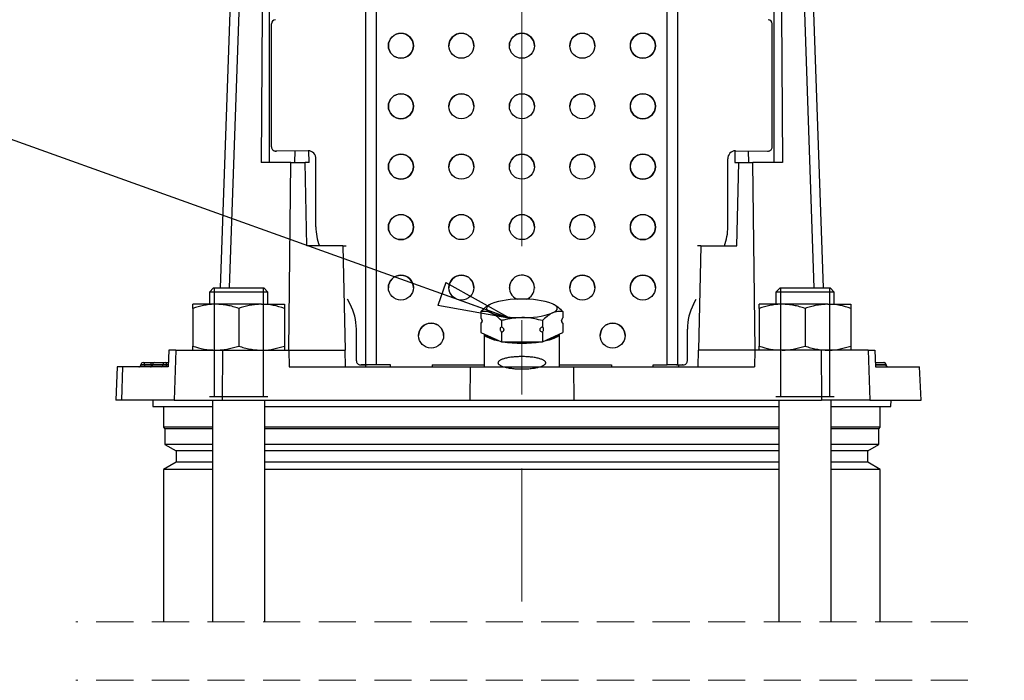
# Model space of a CAD drawing. Units: millimetres. Extents: x -4 to 213, y 0 to 297.
# Drawn here: x 34 to 68, y 173 to 195 of the extents above; entities that cross this region are included whole.
import ezdxf

# ---------------------------------------------------------------- set-up
doc = ezdxf.new("R2010")
doc.units = ezdxf.units.MM
doc.linetypes.add('CENTERX2', pattern=[20.32, 12.7, -2.54, 2.54, -2.54])
doc.linetypes.add('HIDDEN', pattern=[1.905, 1.27, -0.635])
doc.layers.add('FORMAT', color=7, linetype='Continuous')
doc.styles.add('SLDTEXTSTYLE0', font='TXT', dxfattribs={"width": 0.605})
doc.dimstyles.new('SLDDIMSTYLE1', dxfattribs={"dimtxt": 2.5, "dimasz": 2.5, "dimexe": 0, "dimexo": 0.0625, "dimtad": 1, "dimdec": 0, "dimlfac": 7, "dimrnd": 1e-09, "dimzin": 12, "dimdsep": 46, "dimtxsty": 'SLDTEXTSTYLE0', "dimblk1": 'CLOSED', "dimblk2": 'CLOSED', "dimsah": 1, "dimcen": 0.09, "dimadec": 0, "dimazin": 3, "dimtfac": 1, "dimtdec": 0, "dimtofl": 0, "dimtmove": 0, "dimatfit": 3, "dimldrblk": 'CLOSED', "dimfxl": 0, "dimfrac": 2, "dimtolj": 1, "dimtzin": 12, "dimarcsym": 0})
doc.dimstyles.new('SLDDIMSTYLE3', dxfattribs={"dimtxt": 0.18, "dimasz": 2.5, "dimexe": 0, "dimexo": 0.0625, "dimgap": 0, "dimtad": 0, "dimtih": 1, "dimtoh": 1, "dimdec": 0, "dimrnd": 1e-09, "dimzin": 0, "dimdsep": 46, "dimtxsty": 'Standard', "dimblk1": 'CLOSED', "dimblk2": 'CLOSED', "dimsah": 1, "dimcen": 0.09, "dimadec": 0, "dimazin": 0, "dimtfac": 2.5, "dimtdec": 0, "dimtofl": 0, "dimtmove": 0, "dimatfit": 3, "dimldrblk": 'CLOSED', "dimfxl": 0, "dimfrac": 2, "dimtolj": 1, "dimtzin": 0, "dimarcsym": 0})

# ---------------------------------------------------------------- blocks, each defined once
blk = doc.blocks.new('_Closed')
at = {"color": 0, "linetype": 'ByBlock', "lineweight": -2}
for p, q in [((-1, 0.166667), (0, 0)), ((-1, 0.166667), (-1, -0.166667)), ((0, 0), (-1, -0.166667)), ((0, 0), (-1, 0))]:
    blk.add_line(p, q, dxfattribs=at)
blk = doc.blocks.new('_D_2')
at = {"layer": 'FORMAT', "color": 7}
for p, q in [((63.947, 281.905), (100.445, 281.905)), ((99.695, 143.254), (99.695, 281.905)), ((66.233, 143.254), (100.445, 143.254))]:
    blk.add_line(p, q, dxfattribs=at)
at = {"layer": 'FORMAT', "color": 7, "xscale": 2.5, "yscale": 2.5}
for p, rotation in [((99.695, 281.905), 90.0000000000004), ((99.695, 143.254), 270.0000000000004)]:
    blk.add_blockref('_Closed', p, dxfattribs=dict(at, rotation=rotation))
at = {"layer": 'FORMAT', "color": 7, "insert": (96.473, 209.448), "char_height": 2.5, "attachment_point": 1, "rotation": 90, "style": 'SLDTEXTSTYLE0'}
blk.add_mtext('1182', dxfattribs=at)
blk = doc.blocks.new('_D_4')
at = {"layer": 'FORMAT', "color": 7}
for p, q in [((77.233, 216.333), (92.283, 216.333)), ((91.533, 216.333), (91.533, 143.254)), ((66.233, 143.254), (92.283, 143.254))]:
    blk.add_line(p, q, dxfattribs=at)
at = {"layer": 'FORMAT', "color": 7, "xscale": 2.5, "yscale": 2.5}
for p, rotation in [((91.533, 216.333), 90.0000000000004), ((91.533, 143.254), 270.0000000000004)]:
    blk.add_blockref('_Closed', p, dxfattribs=dict(at, rotation=rotation))
at = {"layer": 'FORMAT', "color": 7, "insert": (88.311, 177.445), "char_height": 2.5, "attachment_point": 1, "rotation": 90, "style": 'SLDTEXTSTYLE0'}
blk.add_mtext('723', dxfattribs=at)

msp = doc.modelspace()

# ---------------------------------------------------------------- linework, layer by layer
at = {"color": 7, "linetype": 'Continuous', "lineweight": 25}
for p, q in [((45.8887, 183.5456), (45.8887, 196.0471)), ((46.2604, 183.5475), (46.2604, 196.0443)), ((56.2052, 183.5475), (56.2052, 196.0443)), ((56.5769, 183.5456), (56.5769, 196.0471)), ((41.2328, 195.6192), (40.903, 186.1763)), ((42.3366, 195.6192), (42.3062, 190.4763)), ((42.5917, 190.4763), (42.5899, 195.6192)), ((59.8739, 190.4763), (59.8757, 195.6192)), ((60.129, 195.6192), (60.1594, 190.4763)), ((61.5625, 186.1763), (61.2328, 195.6192)), ((42.6613, 191.0081), (42.6613, 195.221)), ((59.8042, 191.0081), (59.8042, 195.221)), ((42.7843, 190.867), (42.8165, 190.865)), ((43.9152, 190.8789), (42.7933, 190.8668)), ((43.9438, 190.4763), (43.9342, 190.878)), ((58.5314, 190.878), (58.5218, 190.4763)), ((58.5504, 190.8789), (59.6723, 190.8668)), ((59.6491, 190.865), (59.6812, 190.867)), ((44.1791, 188.2705), (44.1791, 190.5961)), ((58.2864, 188.2705), (58.2864, 190.5961)), ((43.3256, 190.4763), (42.3062, 190.4763)), ((43.2488, 184.0478), (43.3256, 190.4763)), ((43.3256, 190.4763), (43.8064, 190.4763)), ((43.866, 187.6192), (43.8064, 190.4763)), ((43.9438, 190.4763), (43.8064, 190.4763)), ((58.5218, 190.4763), (58.6592, 190.4763)), ((58.5996, 187.6192), (58.6592, 190.4763)), ((58.6592, 190.4763), (59.14, 190.4763)), ((59.2168, 184.0478), (59.14, 190.4763)), ((60.1594, 190.4763), (59.14, 190.4763)), ((45.1053, 187.6192), (43.866, 187.6192)), ((45.1053, 187.6192), (45.1798, 184.0478)), ((45.1053, 187.6192), (45.2203, 187.6192)), ((57.3603, 187.6192), (57.2453, 187.6192)), ((57.3603, 187.6192), (57.2858, 184.0478)), ((57.3603, 187.6192), (58.5996, 187.6192)), ((40.6782, 186.1763), (40.5353, 186.0335)), ((40.6782, 186.1763), (41.5353, 186.1763)), ((41.5353, 186.1763), (42.3925, 186.1763)), ((42.5353, 186.0335), (42.3925, 186.1763)), ((46.6617, 186.1726), (46.6614, 186.1899)), ((47.5185, 186.1899), (47.5182, 186.1731)), ((48.7331, 186.1726), (48.7328, 186.1899)), ((49.5899, 186.1899), (49.5896, 186.1731)), ((50.8046, 186.1726), (50.8042, 186.1899)), ((51.6614, 186.1899), (51.661, 186.1731)), ((52.876, 186.1726), (52.8757, 186.1899)), ((53.7328, 186.1899), (53.7325, 186.1731)), ((54.9474, 186.1726), (54.9471, 186.1899)), ((55.8042, 186.1899), (55.8039, 186.1731)), ((60.0731, 186.1763), (59.9303, 186.0335)), ((60.0731, 186.1763), (60.9303, 186.1763)), ((60.9303, 186.1763), (61.7874, 186.1763)), ((61.9303, 186.0335), (61.7874, 186.1763)), ((40.5353, 186.0335), (40.5353, 185.6192)), ((41.5353, 186.0335), (40.5353, 186.0335)), ((42.5353, 186.0335), (41.5353, 186.0335)), ((42.5353, 185.6192), (42.5353, 186.0335)), ((45.3528, 185.6245), (45.2643, 185.7895)), ((57.1128, 185.6245), (57.2013, 185.7895)), ((59.9303, 186.0335), (59.9303, 185.6192)), ((60.9303, 186.0335), (59.9303, 186.0335)), ((61.9303, 186.0335), (60.9303, 186.0335)), ((61.9303, 185.6192), (61.9303, 186.0335)), ((39.9639, 185.4788), (39.9639, 185.6192)), ((40.7496, 185.6192), (39.9639, 185.6192)), ((39.9639, 185.4788), (39.9639, 184.1881)), ((42.321, 185.6192), (40.7496, 185.6192)), ((41.5353, 185.4788), (41.5353, 184.1881)), ((42.321, 185.6192), (43.1068, 185.6192)), ((43.1068, 185.6192), (43.1068, 185.4788)), ((43.1068, 185.4788), (43.1068, 184.1881)), ((59.3588, 185.4788), (59.3588, 185.6192)), ((60.1445, 185.6192), (59.3588, 185.6192)), ((59.3588, 185.4788), (59.3588, 184.1881)), ((61.716, 185.6192), (60.1445, 185.6192)), ((60.9303, 185.4788), (60.9303, 184.1881)), ((61.716, 185.6192), (62.5017, 185.6192)), ((62.5017, 185.6192), (62.5017, 185.4788)), ((62.5017, 185.4788), (62.5017, 184.1881)), ((49.8307, 185.3731), (49.8307, 185.1535)), ((52.6349, 185.3731), (52.6349, 185.1535)), ((49.8307, 184.9742), (49.8307, 184.6499)), ((50.5317, 185.0588), (50.5317, 184.8393)), ((51.9339, 185.0588), (51.9339, 184.8393)), ((52.6349, 184.9742), (52.6349, 184.6499)), ((45.565, 183.6849), (45.565, 184.77)), ((48.5542, 184.5474), (48.5456, 184.462)), ((49.8307, 184.6499), (50.5317, 184.3356)), ((49.9471, 184.5977), (49.9471, 183.4763)), ((50.5317, 184.6599), (50.5317, 184.3356)), ((51.9339, 184.6599), (51.9339, 184.3356)), ((51.9339, 184.3356), (52.6349, 184.6499)), ((52.5185, 183.4763), (52.5185, 184.5977)), ((53.92, 184.4619), (53.9114, 184.5474)), ((54.7685, 184.5474), (54.7444, 184.4058)), ((56.9006, 183.6849), (56.9006, 184.77)), ((39.9639, 184.0478), (39.9639, 184.1881)), ((43.1068, 184.1881), (43.1068, 184.0478)), ((50.5317, 184.3356), (51.9339, 184.3356)), ((59.3588, 184.0478), (59.3588, 184.1881)), ((62.5017, 184.1881), (62.5017, 184.0478)), ((39.1427, 184.0478), (39.122, 183.4763)), ((39.3789, 184.0478), (39.1427, 184.0478)), ((39.3789, 184.0478), (39.3203, 182.3335)), ((39.3789, 184.0478), (40.9833, 184.0478)), ((40.9833, 184.0478), (40.9709, 182.3335)), ((40.9833, 184.0478), (43.2568, 184.0478)), ((43.2568, 184.0478), (43.2696, 183.4763)), ((43.2568, 184.0478), (45.1828, 184.0478)), ((45.1947, 183.4763), (45.1828, 184.0478)), ((57.2709, 183.4763), (57.2828, 184.0478)), ((59.2088, 184.0478), (57.2828, 184.0478)), ((59.2088, 184.0478), (59.196, 183.4763)), ((61.4823, 184.0478), (59.2088, 184.0478)), ((61.4823, 184.0478), (61.4947, 182.3335)), ((63.0867, 184.0478), (61.4823, 184.0478)), ((63.0867, 184.0478), (63.1452, 182.3335)), ((63.0867, 184.0478), (63.3229, 184.0478)), ((63.3229, 184.0478), (63.3436, 183.4763)), ((37.3705, 183.4763), (37.3306, 182.3335)), ((37.5569, 183.4763), (37.3705, 183.4763)), ((37.5569, 183.4763), (37.5179, 182.3335)), ((39.122, 183.4763), (37.5569, 183.4763)), ((38.1882, 183.5503), (38.1881, 183.5453)), ((38.2596, 183.6192), (38.3049, 183.6192)), ((38.3049, 183.5503), (38.3049, 183.6192)), ((38.3049, 183.6192), (38.5395, 183.6192)), ((38.3049, 183.5503), (38.3049, 183.5453)), ((38.5395, 183.5503), (38.3049, 183.5503)), ((38.3049, 183.5453), (38.5395, 183.5453)), ((38.3049, 183.5453), (38.3049, 183.4763)), ((38.5395, 183.5503), (38.5395, 183.6192)), ((38.5395, 183.6192), (38.6593, 183.6192)), ((38.5395, 183.5503), (38.5395, 183.5453)), ((38.5879, 183.5503), (38.5877, 183.5453)), ((38.6593, 183.6192), (39.014, 183.6192)), ((38.9447, 183.5503), (38.9446, 183.5453)), ((38.9446, 183.5453), (39.058, 183.5453)), ((39.058, 183.5503), (38.9447, 183.5503)), ((39.014, 183.6192), (39.058, 183.6192)), ((39.058, 183.5503), (39.058, 183.6192)), ((39.058, 183.6192), (39.1272, 183.6192)), ((39.058, 183.5503), (39.058, 183.5453)), ((39.058, 183.4763), (39.058, 183.5453)), ((43.2696, 183.4763), (49.459, 183.4763)), ((45.688, 183.5437), (45.7317, 183.541)), ((45.697, 183.5435), (45.8887, 183.5456)), ((45.697, 183.5435), (45.7407, 183.5407)), ((45.7407, 183.5407), (45.7317, 183.541)), ((45.9324, 183.5428), (45.7407, 183.5407)), ((45.8698, 183.5421), (45.8727, 183.4763)), ((45.8887, 183.5456), (45.9324, 183.5428)), ((46.7328, 183.5475), (46.2604, 183.5475)), ((46.2604, 183.5445), (46.2604, 183.5475)), ((46.7328, 183.5445), (46.2604, 183.5445)), ((46.7328, 183.4763), (46.7328, 183.5475)), ((48.1614, 183.5475), (49.9471, 183.5475)), ((48.1614, 183.5475), (48.1614, 183.4763)), ((48.1614, 183.5445), (49.9471, 183.5445)), ((49.459, 183.4763), (49.4507, 182.3335)), ((49.459, 183.4763), (53.0066, 183.4763)), ((52.5185, 183.5475), (54.3042, 183.5475)), ((52.5185, 183.5445), (54.3042, 183.5445)), ((53.0066, 183.4763), (53.0149, 182.3335)), ((53.0066, 183.4763), (59.196, 183.4763)), ((54.3042, 183.5475), (54.3042, 183.4763)), ((55.7328, 183.5475), (56.2052, 183.5475)), ((55.7328, 183.4763), (55.7328, 183.5475)), ((55.7328, 183.5445), (56.2052, 183.5445)), ((56.2052, 183.5475), (56.2052, 183.5445)), ((56.5332, 183.5428), (56.5769, 183.5456)), ((56.5332, 183.5428), (56.7249, 183.5407)), ((56.5769, 183.5456), (56.7686, 183.5435)), ((56.5958, 183.5421), (56.5929, 183.4763)), ((56.7249, 183.5407), (56.7686, 183.5435)), ((56.7339, 183.541), (56.7249, 183.5407)), ((56.7339, 183.541), (56.7776, 183.5437)), ((63.3384, 183.6192), (63.6281, 183.6192)), ((63.3436, 183.4763), (64.8442, 183.4763)), ((63.6281, 183.6192), (63.6352, 183.6192)), ((63.6883, 183.5503), (63.6885, 183.5453)), ((63.7068, 183.5453), (63.7066, 183.5503)), ((64.9085, 182.3335), (64.8442, 183.4763)), ((37.5179, 182.3335), (37.3306, 182.3335)), ((39.3203, 182.3335), (37.5179, 182.3335)), ((38.5899, 182.3335), (38.5956, 182.1192)), ((38.5956, 182.1192), (40.6353, 182.1192)), ((38.9614, 182.1192), (38.9614, 181.4049)), ((39.3203, 182.3335), (40.9709, 182.3335)), ((40.6353, 182.3335), (40.6353, 174.7403)), ((40.9709, 182.3335), (49.4507, 182.3335)), ((42.4353, 174.7403), (42.4353, 182.3335)), ((42.4353, 182.1192), (60.0303, 182.1192)), ((49.4507, 182.3335), (53.0149, 182.3335)), ((53.0149, 182.3335), (61.4947, 182.3335)), ((60.0303, 182.3335), (60.0303, 174.7403)), ((63.1452, 182.3335), (61.4947, 182.3335)), ((61.8303, 174.7403), (61.8303, 182.3335)), ((61.8303, 182.1192), (63.87, 182.1192)), ((63.1452, 182.3335), (64.9085, 182.3335)), ((63.5042, 181.4049), (63.5042, 182.1192)), ((63.87, 182.1192), (63.8757, 182.3335)), ((38.9614, 181.4049), (39.0114, 181.3549)), ((40.6353, 181.4049), (38.9614, 181.4049)), ((60.0303, 181.4049), (42.4353, 181.4049)), ((63.5042, 181.4049), (61.8303, 181.4049)), ((63.4542, 181.3549), (63.5042, 181.4049)), ((39.0114, 181.3549), (39.0114, 180.8185)), ((40.6353, 181.3549), (39.0114, 181.3549)), ((60.0303, 181.3549), (42.4353, 181.3549)), ((63.4542, 181.3549), (61.8303, 181.3549)), ((63.4542, 180.8185), (63.4542, 181.3549)), ((39.0114, 180.8185), (39.3899, 180.5999)), ((40.6353, 180.8185), (39.0114, 180.8185)), ((60.0303, 180.8185), (42.4353, 180.8185)), ((63.4542, 180.8185), (61.8303, 180.8185)), ((63.0757, 180.5999), (63.4542, 180.8185)), ((39.3899, 180.5999), (39.3899, 180.2099)), ((40.6353, 180.5999), (39.3899, 180.5999)), ((60.0303, 180.5999), (42.4353, 180.5999)), ((63.0757, 180.5999), (61.8303, 180.5999)), ((63.0757, 180.2099), (63.0757, 180.5999)), ((39.3899, 180.2099), (38.9614, 179.9625)), ((40.6353, 180.2099), (39.3899, 180.2099)), ((60.0303, 180.2099), (42.4353, 180.2099)), ((63.0757, 180.2099), (61.8303, 180.2099)), ((63.5042, 179.9625), (63.0757, 180.2099)), ((38.9614, 179.9625), (38.9614, 174.7403)), ((40.6353, 179.9625), (38.9614, 179.9625)), ((60.0303, 179.9625), (42.4353, 179.9625)), ((63.5042, 179.9625), (61.8303, 179.9625)), ((63.5042, 174.7403), (63.5042, 179.9625))]:
    msp.add_line(p, q, dxfattribs=at)
at = {"color": 8, "linetype": 'Continuous', "lineweight": 25}
for p, q in [((41.2216, 186.1763), (41.5468, 195.6192)), ((61.2439, 186.1763), (60.9188, 195.6192)), ((42.7933, 190.8668), (42.8246, 190.8648)), ((43.4631, 190.4763), (43.4667, 190.8737)), ((43.9283, 190.8781), (43.9152, 190.8789)), ((58.5504, 190.8789), (58.5373, 190.8781)), ((59.0025, 190.4763), (58.9989, 190.8737)), ((59.641, 190.8648), (59.6723, 190.8668)), ((38.1881, 183.5453), (38.3049, 183.5453)), ((38.3049, 183.5503), (38.1882, 183.5503)), ((38.5879, 183.5503), (38.5395, 183.5503)), ((38.5395, 183.5453), (38.5877, 183.5453)), ((38.5395, 183.5453), (38.5395, 183.4802)), ((38.5877, 183.5453), (38.9446, 183.5453)), ((38.9447, 183.5503), (38.5879, 183.5503)), ((39.1247, 183.5503), (39.058, 183.5503)), ((39.058, 183.5453), (39.1245, 183.5453)), ((63.6883, 183.5503), (63.3409, 183.5503)), ((63.3411, 183.5453), (63.6885, 183.5453)), ((63.7066, 183.5503), (63.6883, 183.5503)), ((63.6885, 183.5453), (63.7068, 183.5453))]:
    msp.add_line(p, q, dxfattribs=at)
at = {"color": 7, "linetype": 'HIDDEN', "lineweight": 18}
for p, q in [((66.5042, 174.7403), (35.9614, 174.7403)), ((66.5042, 172.7403), (35.9614, 172.7403))]:
    msp.add_line(p, q, dxfattribs=at)
at = {"color": 7, "linetype": 'Continuous', "lineweight": 25, "flags": 128}
for points in [[(50.1812, 185.635), (50.1109, 185.5981), (50.0599, 185.5592), (50.0289, 185.5188), (50.0185, 185.4778), (50.0289, 185.4368), (50.0599, 185.3965), (50.1109, 185.3576), (50.1812, 185.3207)], [(52.2844, 185.3207), (52.3547, 185.3576), (52.4057, 185.3965), (52.4367, 185.4368), (52.4471, 185.4778), (52.4367, 185.5188), (52.4057, 185.5592), (52.3547, 185.5981), (52.2844, 185.635)], [(50.5036, 184.3482), (50.4983, 184.3492), (50.3009, 184.393), (50.1417, 184.4463), (50.0271, 184.5067), (49.9619, 184.5719), (49.9511, 184.5959)], [(52.5145, 184.5959), (52.5037, 184.5719), (52.4385, 184.5067), (52.3239, 184.4463), (52.1647, 184.393), (51.9673, 184.3492), (51.962, 184.3482)], [(50.9073, 184.3356), (50.9797, 184.3312), (51.2328, 184.3245)], [(51.2328, 184.3245), (51.4859, 184.3312), (51.5582, 184.3356)]]:
    msp.add_lwpolyline(points, dxfattribs=at)
at = {"color": 7, "linetype": 'Continuous', "lineweight": 25}
for centre in [(47.09, 194.4724), (49.1615, 194.4724), (51.2329, 194.4724), (53.3043, 194.4724), (55.3758, 194.4724), (47.09, 192.4017), (49.1615, 192.4017), (51.2329, 192.4017), (53.3043, 192.4017), (55.3758, 192.4017), (47.09, 190.331), (49.1615, 190.331), (51.2329, 190.331), (53.3043, 190.331), (55.3758, 190.331), (47.09, 188.2603), (49.1615, 188.2603), (51.2329, 188.2603), (53.3043, 188.2603), (55.3758, 188.2603), (47.09, 186.1895), (49.1615, 186.1895), (53.3043, 186.1895), (55.3758, 186.1895), (48.1255, 184.5471), (54.34, 184.5472)]:
    msp.add_circle(centre, 0.4285, dxfattribs=at)
for centre, radius, start, end in [((42.8007, 195.2259), 0.1395, 93.04154, 182.03807), ((59.6649, 195.2259), 0.1395, 357.96193, 86.95846), ((47.0899, 194.4693), 0.4286, 0.01476, 179.98524), ((49.1614, 194.4693), 0.4286, 0.01476, 179.98524), ((51.2328, 194.4693), 0.4286, 0.01475, 179.98525), ((53.3042, 194.4693), 0.4286, 0.01476, 179.98524), ((55.3757, 194.4693), 0.4286, 0.01476, 179.98524), ((47.0899, 194.4738), 0.4286, 180.00956, 359.99044), ((55.3757, 194.4738), 0.4286, 180.00955, 359.99045), ((47.0899, 192.3985), 0.4286, 0.01483, 179.98517), ((49.1614, 192.3985), 0.4286, 0.01483, 179.98517), ((51.2328, 192.3985), 0.4286, 0.01482, 179.98518), ((53.3042, 192.3985), 0.4286, 0.01483, 179.98517), ((55.3757, 192.3985), 0.4286, 0.01483, 179.98517), ((47.0899, 192.4029), 0.4286, 180.00957, 359.99043), ((55.3757, 192.4029), 0.4286, 180.00956, 359.99044), ((42.7972, 191.0027), 0.136, 177.70387, 268.35754), ((43.9074, 190.607), 0.272, 357.70398, 88.35765), ((58.5582, 190.607), 0.272, 91.64235, 182.29602), ((59.6684, 191.0027), 0.136, 271.64246, 2.29613), ((47.0899, 190.3278), 0.4286, 0.01476, 179.98524), ((49.1614, 190.3278), 0.4286, 0.01476, 179.98524), ((51.2328, 190.3278), 0.4286, 0.01475, 179.98525), ((53.3042, 190.3278), 0.4286, 0.01476, 179.98524), ((55.3757, 190.3278), 0.4286, 0.01476, 179.98524), ((47.0899, 190.3319), 0.4286, 180.00957, 359.99043), ((55.3757, 190.3319), 0.4286, 180.00956, 359.99044), ((47.0899, 188.2571), 0.4286, 0.01483, 179.98517), ((49.1614, 188.2571), 0.4286, 0.01483, 179.98517), ((51.2328, 188.2571), 0.4286, 0.01482, 179.98518), ((53.3042, 188.2571), 0.4286, 0.01483, 179.98517), ((55.3757, 188.2571), 0.4286, 0.01289, 179.98711), ((46.0046, 188.2684), 1.8254, 179.93333, 200.83322), ((47.0899, 188.2609), 0.4286, 180.0095, 359.9905), ((55.3757, 188.2609), 0.4286, 180.00949, 359.99051), ((56.461, 188.2684), 1.8254, 339.16678, 0.06667), ((47.0899, 186.1864), 0.4286, 0.01277, 179.98723), ((49.1614, 186.1864), 0.4286, 0.01277, 179.98723), ((51.2328, 186.1864), 0.4286, 0.01471, 179.98529), ((51.2329, 186.1895), 0.4285, 359.99242, 248.95909), ((53.3042, 186.1864), 0.4286, 0.01471, 179.98529), ((55.3757, 186.1864), 0.4286, 0.01471, 179.98529), ((51.2329, 186.1895), 0.4284, 291.01844, 359.99369), ((51.1259, 182.9101), 2.884, 87.87593, 109.12164), ((51.3397, 182.9101), 2.884, 70.87837, 92.12406), ((43.756, 184.7744), 1.809, 359.85932, 28.02994), ((58.7096, 184.7744), 1.809, 151.97006, 180.14068), ((51.1259, 188.0455), 2.884, 250.87837, 272.12406), ((51.3397, 188.0455), 2.884, 267.87593, 289.12164), ((48.1257, 184.5441), 0.4286, 0.01479, 179.98521), ((54.3399, 184.5441), 0.4286, 0.01478, 179.98522), ((50.5065, 185.2185), 0.815, 233.21563, 258.49236), ((51.9591, 185.2185), 0.815, 281.50764, 306.78437), ((51.2127, 188.6514), 4.362, 261.65978, 270.26404), ((51.2529, 188.6514), 4.362, 269.73596, 278.34022), ((38.1167, 183.5478), 0.0714, 269.99844, 358.00084), ((38.2596, 183.5478), 0.0714, 89.99994, 178.00022), ((38.5163, 183.5478), 0.0714, 269.99844, 358.00084), ((38.6593, 183.5478), 0.0714, 89.99994, 178.00022), ((38.8743, 183.5466), 0.0703, 270.83146, 358.88615), ((39.015, 183.5489), 0.0703, 90.83145, 178.88792), ((45.7008, 183.6794), 0.136, 177.70344, 268.35798), ((46.2546, 148.8547), 34.6928, 89.99043, 90.60439), ((46.2556, 152.891), 30.6536, 89.99091, 90.60402), ((56.211, 148.8547), 34.6928, 89.39561, 90.00957), ((56.21, 152.891), 30.6536, 89.39598, 90.00909), ((56.7647, 183.6794), 0.136, 271.64202, 2.29656), ((63.6223, 183.5533), 0.0661, 357.32541, 84.94603), ((63.6352, 183.5478), 0.0714, 1.99978, 90.00006), ((63.7545, 183.5422), 0.0661, 177.32378, 264.94854), ((63.7782, 183.5478), 0.0714, 181.99916, 270.00156)]:
    msp.add_arc(centre, radius, start, end, dxfattribs=at)
for points, knots in [([(40.7496, 185.6192), (40.731, 185.619), (40.5898, 185.6178), (40.3226, 185.5868), (40.0845, 185.5151), (39.9639, 185.4788)], [0, 0, 0, 0, 0.0697665, 0.5290229, 1, 1, 1, 1]), ([(41.5353, 185.4788), (41.5037, 185.4891), (41.4089, 185.5198), (41.2481, 185.5627), (41.0842, 185.594), (40.9513, 185.61), (40.8507, 185.6178), (40.7833, 185.6187), (40.7496, 185.6192)], [0, 0, 0, 0, 0.12442242, 0.37291664, 0.62251113, 0.74798247, 0.87391768, 1, 1, 1, 1]), ([(42.321, 185.6192), (42.3024, 185.619), (42.2533, 185.6186), (42.1428, 185.613), (41.9896, 185.5952), (41.8376, 185.565), (41.7164, 185.5342), (41.6255, 185.5081), (41.5654, 185.4886), (41.5353, 185.4788)], [0, 0, 0, 0, 0.0697169, 0.184, 0.4136355, 0.6461953, 0.763669, 0.8816749, 1, 1, 1, 1]), ([(43.1068, 185.4788), (42.9794, 185.5181), (42.7232, 185.597), (42.4556, 185.6118), (42.321, 185.6192)], [0, 0, 0, 0, 0.4972324, 1, 1, 1, 1]), ([(49.8307, 185.3731), (49.8856, 185.4272), (49.9836, 185.5237), (50.1036, 185.5905), (50.1564, 185.6198)], [0, 0, 0, 0, 0.56056722, 1, 1, 1, 1]), ([(52.3093, 185.6232), (52.3093, 185.6232), (52.3681, 185.5967), (52.4826, 185.5176), (52.5821, 185.4231), (52.6349, 185.3731)], [0, 0, 0, 0, 0.000088, 0.4698328, 1, 1, 1, 1]), ([(60.1445, 185.6192), (60.1259, 185.619), (59.9847, 185.6178), (59.7175, 185.5868), (59.4794, 185.5151), (59.3588, 185.4788)], [0, 0, 0, 0, 0.0697672, 0.5290239, 1, 1, 1, 1]), ([(60.9303, 185.4788), (60.8986, 185.4891), (60.8039, 185.5198), (60.643, 185.5627), (60.4791, 185.594), (60.3462, 185.61), (60.2456, 185.6178), (60.1782, 185.6187), (60.1445, 185.6192)], [0, 0, 0, 0, 0.1244213, 0.3729158, 0.6225107, 0.7479821, 0.8739175, 1, 1, 1, 1]), ([(61.716, 185.6192), (61.6973, 185.619), (61.6482, 185.6186), (61.5378, 185.613), (61.3846, 185.5952), (61.2325, 185.565), (61.1113, 185.5342), (61.0204, 185.5081), (60.9603, 185.4886), (60.9303, 185.4788)], [0, 0, 0, 0, 0.0697168, 0.1839997, 0.413635, 0.6461945, 0.763668, 0.8816738, 1, 1, 1, 1]), ([(62.5017, 185.4788), (62.3743, 185.5181), (62.1182, 185.597), (61.8505, 185.6118), (61.716, 185.6192)], [0, 0, 0, 0, 0.4972321, 1, 1, 1, 1]), ([(50.1812, 185.3207), (50.1729, 185.3243), (50.1132, 185.3502), (49.9956, 185.3818), (49.885, 185.3759), (49.8307, 185.3731)], [0, 0, 0, 0, 0.0756644, 0.5459652, 1, 1, 1, 1]), ([(49.8307, 184.9742), (49.8365, 184.9769), (49.8492, 184.9827), (49.8608, 184.9951), (49.8675, 185.0062), (49.871, 185.0142), (49.8738, 185.0234), (49.8754, 185.033), (49.8759, 185.0426), (49.8756, 185.0517), (49.8745, 185.061), (49.8725, 185.0717), (49.8692, 185.0837), (49.8634, 185.0994), (49.8552, 185.1168), (49.8457, 185.1326), (49.8375, 185.1447), (49.8329, 185.1506), (49.8307, 185.1535)], [0, 0, 0, 0, 0.0920599, 0.1990545, 0.2365397, 0.278025, 0.3232683, 0.3747558, 0.4163446, 0.4610279, 0.5052837, 0.550576, 0.617246, 0.6831344, 0.7904685, 0.8927574, 0.9472183, 1, 1, 1, 1]), ([(50.5317, 185.0588), (50.4766, 185.1127), (50.3714, 185.2157), (50.2426, 185.2868), (50.1812, 185.3207)], [0, 0, 0, 0, 0.5234968, 1, 1, 1, 1]), ([(51.2328, 185.1635), (51.0499, 185.151), (50.8128, 185.1346), (50.5841, 185.0729), (50.5317, 185.0588)], [0, 0, 0, 0, 0.77105177, 1, 1, 1, 1]), ([(51.9339, 185.0588), (51.7595, 185.101), (51.5282, 185.157), (51.2912, 185.1622), (51.2328, 185.1635)], [0, 0, 0, 0, 0.7535762, 1, 1, 1, 1]), ([(52.2844, 185.3207), (52.2761, 185.3168), (52.2092, 185.2858), (52.0858, 185.2041), (51.9865, 185.1091), (51.9339, 185.0588)], [0, 0, 0, 0, 0.06269262, 0.50302677, 1, 1, 1, 1]), ([(52.6349, 185.3731), (52.5772, 185.3765), (52.4568, 185.3835), (52.3434, 185.3422), (52.2844, 185.3207)], [0, 0, 0, 0, 0.4800164, 1, 1, 1, 1]), ([(52.6349, 185.1535), (52.6291, 185.1456), (52.6165, 185.1285), (52.6051, 185.1063), (52.5982, 185.0887), (52.5947, 185.0777), (52.5919, 185.0661), (52.5903, 185.0551), (52.5897, 185.0449), (52.59, 185.0361), (52.591, 185.0277), (52.593, 185.0189), (52.5963, 185.0098), (52.602, 184.9993), (52.6102, 184.9891), (52.6199, 184.9816), (52.6282, 184.9769), (52.6327, 184.9751), (52.6349, 184.9742)], [0, 0, 0, 0, 0.1417122, 0.3033881, 0.3564035, 0.4120049, 0.4685577, 0.527575, 0.5712821, 0.6146583, 0.6544143, 0.6922999, 0.7439229, 0.7913208, 0.8636737, 0.9301197, 0.9654364, 1, 1, 1, 1]), ([(49.8731, 185.0597), (49.8729, 185.0589), (49.8719, 185.0536), (49.8691, 185.044), (49.8634, 185.0283), (49.8551, 185.0109), (49.8457, 184.9951), (49.8375, 184.983), (49.8329, 184.9771), (49.8307, 184.9742)], [0, 0, 0, 0, 0.0229888, 0.1679239, 0.31116, 0.5444955, 0.7668633, 0.8852568, 1, 1, 1, 1]), ([(49.873, 185.0684), (49.8734, 185.0659), (49.8737, 185.0629), (49.8732, 185.0599), (49.873, 185.0593)], [0, 0, 0, 0, 0.8076096, 1, 1, 1, 1]), ([(50.5317, 184.8393), (50.5194, 184.8322), (50.5022, 184.8222), (50.4905, 184.7984), (50.4865, 184.7805), (50.4865, 184.7614), (50.4898, 184.7401), (50.4992, 184.7114), (50.5141, 184.6836), (50.5273, 184.6659), (50.5317, 184.6599)], [0, 0, 0, 0, 0.1973345, 0.2764157, 0.3732643, 0.4597231, 0.5495053, 0.6823795, 0.892436, 1, 1, 1, 1]), ([(50.5317, 184.6599), (50.5517, 184.6693), (50.5801, 184.6828), (50.6082, 184.7105), (50.6199, 184.731), (50.6231, 184.7513), (50.6185, 184.7718), (50.6028, 184.796), (50.5728, 184.8203), (50.5459, 184.8327), (50.5317, 184.8393)], [0, 0, 0, 0, 0.2454342, 0.3495644, 0.4373921, 0.5060516, 0.5747983, 0.6678534, 0.8249841, 1, 1, 1, 1]), ([(51.9339, 184.8393), (51.9215, 184.8336), (51.8927, 184.8205), (51.8628, 184.7968), (51.8471, 184.7708), (51.8421, 184.7516), (51.8462, 184.7289), (51.8621, 184.7039), (51.892, 184.6792), (51.9192, 184.6667), (51.9339, 184.6599)], [0, 0, 0, 0, 0.1532893, 0.3557243, 0.4127743, 0.4925337, 0.5725064, 0.6644374, 0.8188156, 1, 1, 1, 1]), ([(51.9339, 184.6599), (51.9459, 184.6774), (51.9624, 184.7012), (51.9746, 184.736), (51.9789, 184.7573), (51.9792, 184.777), (51.9762, 184.7952), (51.9673, 184.8155), (51.9516, 184.8314), (51.9383, 184.8373), (51.9339, 184.8393)], [0, 0, 0, 0, 0.303406, 0.4122066, 0.5279179, 0.6151088, 0.6928344, 0.7917985, 0.9300567, 1, 1, 1, 1]), ([(52.5925, 185.0593), (52.5922, 185.0618), (52.5918, 185.0644), (52.5923, 185.067), (52.5924, 185.0672)], [0, 0, 0, 0, 0.9252185, 1, 1, 1, 1]), ([(52.6349, 184.9742), (52.6291, 184.9821), (52.6165, 184.9992), (52.6051, 185.0214), (52.5982, 185.039), (52.5948, 185.0494), (52.5933, 185.0564), (52.5925, 185.0597)], [0, 0, 0, 0, 0.30812314, 0.65965303, 0.77492374, 0.89581716, 1, 1, 1, 1]), ([(39.9639, 184.1881), (40.0913, 184.1489), (40.3474, 184.07), (40.6151, 184.0552), (40.7496, 184.0478)], [0, 0, 0, 0, 0.4972321, 1, 1, 1, 1]), ([(40.7496, 184.0478), (40.7682, 184.0479), (40.8174, 184.0483), (40.9278, 184.054), (41.081, 184.0717), (41.2331, 184.102), (41.3543, 184.1328), (41.4452, 184.1588), (41.5053, 184.1783), (41.5353, 184.1881)], [0, 0, 0, 0, 0.06971684, 0.18399974, 0.41363503, 0.64619446, 0.763668, 0.88167377, 1, 1, 1, 1]), ([(41.5353, 184.1881), (41.567, 184.1779), (41.6617, 184.1471), (41.8226, 184.1042), (41.9865, 184.073), (42.1194, 184.0569), (42.22, 184.0492), (42.2874, 184.0483), (42.321, 184.0478)], [0, 0, 0, 0, 0.1244213, 0.3729158, 0.6225106, 0.7479821, 0.8739175, 1, 1, 1, 1]), ([(42.321, 184.0478), (42.3397, 184.0479), (42.4809, 184.0492), (42.7481, 184.0802), (42.9862, 184.1518), (43.1068, 184.1881)], [0, 0, 0, 0, 0.0697672, 0.5290239, 1, 1, 1, 1]), ([(59.3588, 184.1881), (59.4862, 184.1489), (59.7424, 184.07), (60.01, 184.0552), (60.1445, 184.0478)], [0, 0, 0, 0, 0.4972324, 1, 1, 1, 1]), ([(60.1445, 184.0478), (60.1632, 184.0479), (60.2123, 184.0483), (60.3228, 184.054), (60.476, 184.0717), (60.628, 184.102), (60.7492, 184.1328), (60.8401, 184.1588), (60.9002, 184.1783), (60.9303, 184.1881)], [0, 0, 0, 0, 0.06971692, 0.18399997, 0.41363555, 0.64619528, 0.76366897, 0.88167489, 1, 1, 1, 1]), ([(60.9303, 184.1881), (60.9619, 184.1779), (61.0567, 184.1471), (61.2175, 184.1042), (61.3814, 184.073), (61.5143, 184.0569), (61.6149, 184.0492), (61.6823, 184.0483), (61.716, 184.0478)], [0, 0, 0, 0, 0.1244224, 0.3729166, 0.6225111, 0.7479824, 0.8739176, 1, 1, 1, 1]), ([(61.716, 184.0478), (61.7346, 184.0479), (61.8758, 184.0492), (62.143, 184.0802), (62.3811, 184.1518), (62.5017, 184.1881)], [0, 0, 0, 0, 0.0697665, 0.5290229, 1, 1, 1, 1])]:
    msp.add_open_spline(points, degree=3, knots=knots, dxfattribs=at)
at = {"layer": 'FORMAT', "linetype": 'CENTERX2', "lineweight": 18}
msp.add_line((51.2328, 261.2721), (51.2328, 175.4419), dxfattribs=at)
at = {"layer": 'FORMAT'}
for p, q in [((40.6927, 186.1763), (40.6927, 182.4621)), ((42.378, 186.1763), (42.378, 182.4621)), ((60.0876, 186.1763), (60.0876, 182.4621)), ((61.7729, 186.1763), (61.7729, 182.4621)), ((40.5353, 182.4621), (42.5353, 182.4621)), ((59.9303, 182.4621), (61.9303, 182.4621))]:
    msp.add_line(p, q, dxfattribs=at)
at = {"layer": 'FORMAT', "flags": 128}
msp.add_lwpolyline([(51.2328, 183.8265), (51.1889, 183.8262), (51.1889, 183.8262), (51.1452, 183.8253), (51.1452, 183.8253), (51.1017, 183.8238), (51.1017, 183.8238), (51.0585, 183.8217), (51.0585, 183.8217), (51.0159, 183.819), (51.0159, 183.819), (50.9739, 183.8157), (50.9739, 183.8157), (50.9327, 183.8118), (50.9327, 183.8118), (50.8923, 183.8073), (50.8923, 183.8073), (50.8529, 183.8023), (50.8529, 183.8023), (50.8146, 183.7968), (50.8146, 183.7968), (50.7775, 183.7907), (50.7775, 183.7907), (50.7417, 183.7841), (50.7417, 183.7841), (50.7073, 183.777), (50.7073, 183.777), (50.6745, 183.7695), (50.6745, 183.7695), (50.6432, 183.7615), (50.6432, 183.7615), (50.6137, 183.7531), (50.6137, 183.7531), (50.5859, 183.7443), (50.5859, 183.7443), (50.56, 183.7352), (50.56, 183.7352), (50.5361, 183.7256), (50.5361, 183.7256), (50.5141, 183.7158), (50.5141, 183.7158), (50.4942, 183.7057), (50.4942, 183.7057), (50.4765, 183.6953), (50.4765, 183.6953), (50.4609, 183.6847), (50.4609, 183.6847), (50.4476, 183.6738), (50.4476, 183.6738), (50.4365, 183.6628), (50.4365, 183.6628), (50.4277, 183.6517), (50.4277, 183.6517), (50.4213, 183.6405), (50.4213, 183.6405), (50.4171, 183.6292), (50.4171, 183.6292), (50.4154, 183.6178), (50.4154, 183.6178), (50.416, 183.6064), (50.416, 183.6064), (50.4189, 183.5951), (50.4189, 183.5951), (50.4242, 183.5838), (50.4242, 183.5838), (50.4318, 183.5726), (50.4318, 183.5726), (50.4417, 183.5616), (50.4417, 183.5616), (50.454, 183.5507), (50.454, 183.5507), (50.4684, 183.5399), (50.4684, 183.5399), (50.4851, 183.5294), (50.4851, 183.5294), (50.5039, 183.5192), (50.5039, 183.5192), (50.5248, 183.5092), (50.5248, 183.5092), (50.5478, 183.4995), (50.5478, 183.4995), (50.5727, 183.4901), (50.5727, 183.4901), (50.5996, 183.4811), (50.5996, 183.4811), (50.6282, 183.4725), (50.6282, 183.4725), (50.6586, 183.4643), (50.6586, 183.4643), (50.6907, 183.4566), (50.6907, 183.4566), (50.7243, 183.4493), (50.7243, 183.4493), (50.7594, 183.4425), (50.7594, 183.4425), (50.7959, 183.4361), (50.7959, 183.4361), (50.8336, 183.4303), (50.8336, 183.4303), (50.8725, 183.425), (50.8725, 183.425), (50.9124, 183.4203), (50.9124, 183.4203), (50.9532, 183.4161), (50.9532, 183.4161), (50.9948, 183.4125), (50.9948, 183.4125), (51.0372, 183.4095), (51.0372, 183.4095), (51.08, 183.4071), (51.08, 183.4071), (51.1234, 183.4053), (51.1234, 183.4053), (51.167, 183.4041), (51.167, 183.4041), (51.2108, 183.4035), (51.2108, 183.4035), (51.2547, 183.4035), (51.2547, 183.4035), (51.2986, 183.4041), (51.2986, 183.4041), (51.3422, 183.4053), (51.3422, 183.4053), (51.3855, 183.4071), (51.3855, 183.4071), (51.4284, 183.4095), (51.4284, 183.4095), (51.4708, 183.4125), (51.4708, 183.4125), (51.5124, 183.4161), (51.5124, 183.4161), (51.5532, 183.4203), (51.5532, 183.4203), (51.5931, 183.425), (51.5931, 183.425), (51.632, 183.4303), (51.632, 183.4303), (51.6697, 183.4361), (51.6697, 183.4361), (51.7062, 183.4425), (51.7062, 183.4425), (51.7413, 183.4493), (51.7413, 183.4493), (51.7749, 183.4566), (51.7749, 183.4566), (51.807, 183.4643), (51.807, 183.4643), (51.8374, 183.4725), (51.8374, 183.4725), (51.866, 183.4811), (51.866, 183.4811), (51.8929, 183.4901), (51.8929, 183.4901), (51.9178, 183.4995), (51.9178, 183.4995), (51.9408, 183.5092), (51.9408, 183.5092), (51.9617, 183.5192), (51.9617, 183.5192), (51.9805, 183.5294), (51.9805, 183.5294), (51.9972, 183.5399), (51.9972, 183.5399), (52.0116, 183.5507), (52.0116, 183.5507), (52.0238, 183.5616), (52.0238, 183.5616), (52.0338, 183.5726), (52.0338, 183.5726), (52.0414, 183.5838), (52.0414, 183.5838), (52.0467, 183.5951), (52.0467, 183.5951), (52.0496, 183.6064), (52.0496, 183.6064), (52.0502, 183.6178), (52.0502, 183.6178), (52.0485, 183.6292), (52.0485, 183.6292), (52.0443, 183.6405), (52.0443, 183.6405), (52.0379, 183.6517), (52.0379, 183.6517), (52.0291, 183.6628), (52.0291, 183.6628), (52.018, 183.6738), (52.018, 183.6738), (52.0047, 183.6847), (52.0047, 183.6847), (51.9891, 183.6953), (51.9891, 183.6953), (51.9714, 183.7057), (51.9714, 183.7057), (51.9515, 183.7158), (51.9515, 183.7158), (51.9295, 183.7256), (51.9295, 183.7256), (51.9056, 183.7352), (51.9056, 183.7352), (51.8797, 183.7443), (51.8797, 183.7443), (51.8519, 183.7531), (51.8519, 183.7531), (51.8224, 183.7615), (51.8224, 183.7615), (51.7911, 183.7695), (51.7911, 183.7695), (51.7583, 183.777), (51.7583, 183.777), (51.7239, 183.7841), (51.7239, 183.7841), (51.6881, 183.7907), (51.6881, 183.7907), (51.651, 183.7968), (51.651, 183.7968), (51.6127, 183.8023), (51.6127, 183.8023), (51.5733, 183.8073), (51.5733, 183.8073), (51.5329, 183.8118), (51.5329, 183.8118), (51.4917, 183.8157), (51.4917, 183.8157), (51.4497, 183.819), (51.4497, 183.819), (51.4071, 183.8217), (51.4071, 183.8217), (51.3639, 183.8238), (51.3639, 183.8238), (51.3204, 183.8253), (51.3204, 183.8253), (51.2767, 183.8262), (51.2767, 183.8262), (51.2328, 183.8265)], dxfattribs=at)

# ---------------------------------------------------------------- dimensions: what is measured, and where the dimension line sits
at = {"layer": 'FORMAT', "color": 7}
for base, p1, p2, text, picture, middle in [((99.6954, 281.9049), (65.2328, 143.254), (62.9471, 281.9049), '1182', '_D_2', (99.6954, 212.5795)), ((91.5333, 143.254), (76.2328, 216.3335), (65.2328, 143.254), '723', '_D_4', (91.5333, 179.7938))]:
    dim = msp.add_linear_dim(base=base, p1=p1, p2=p2, angle=90, text=text, dimstyle='SLDDIMSTYLE1', dxfattribs=at)
    dim.commit()
    dim.dimension.update_dxf_attribs({"geometry": picture, "text_midpoint": middle, "dimtype": 160})

# ---------------------------------------------------------------- leaders
msp.add_leader([(50.8434, 185.1296), (31.6781, 192.0102)], dimstyle='SLDDIMSTYLE3', dxfattribs=at)

doc.saveas('drawing.dxf')
